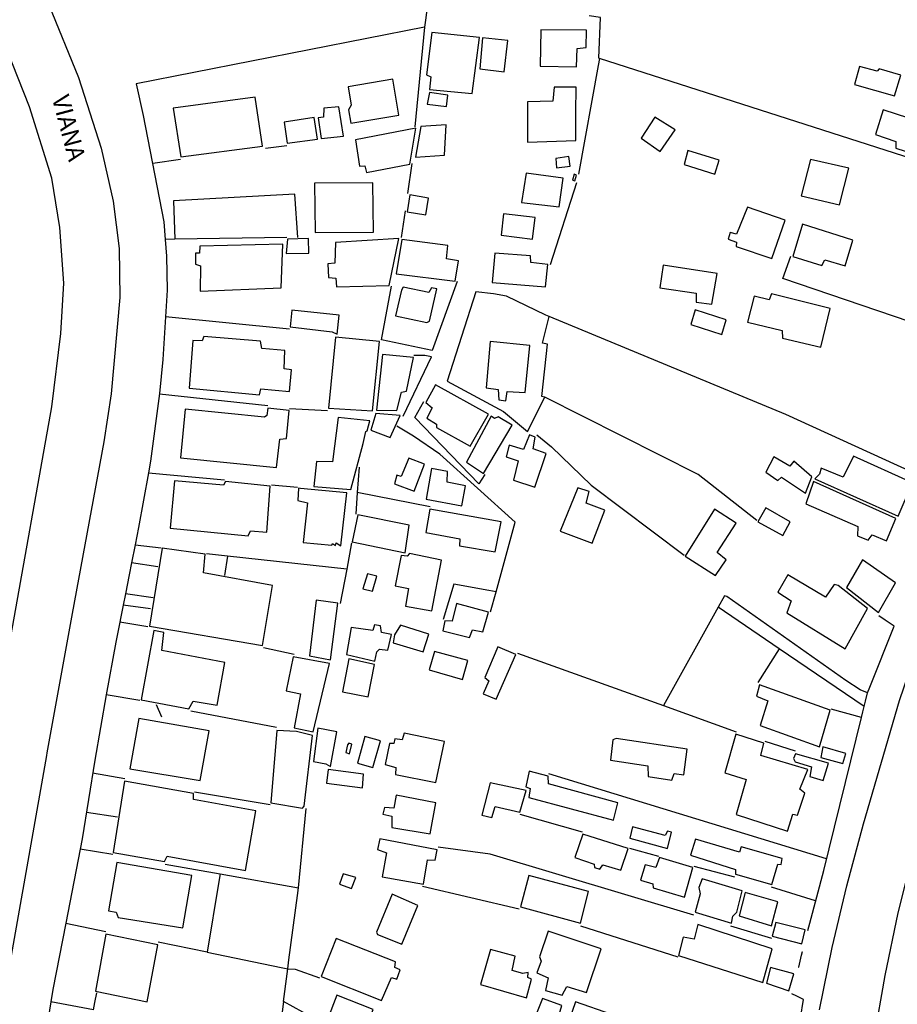
# Model space of a CAD drawing. Extents: x 183120 to 185534, y 1674283 to 1676080.
# Drawn here: x 184753 to 184878, y 1675623 to 1675763 of the extents above; entities that cross this region are included whole.
import ezdxf
from ezdxf.enums import TextEntityAlignment as Align

# ---------------------------------------------------------------- set-up
doc = ezdxf.new("R2010")
doc.units = 0
doc.header["$LTSCALE"] = 10
doc.header["$MEASUREMENT"] = 0
for name, color, linetype in [('V-EDIFICACAO', 7, 'CONTINUOUS'), ('V-LOTE', 1, 'CONTINUOUS'), ('V-NOME_DOS_LOGRADOUROS', 7, 'CONTINUOUS'), ('V-QUADRA', 2, 'CONTINUOUS')]:
    doc.layers.add(name, color=color, linetype=linetype)
doc.styles.get("Standard").update_dxf_attribs({"font": 'ARIAL.TTF'})

msp = doc.modelspace()

# ---------------------------------------------------------------- linework, layer by layer
at = {"layer": 'V-EDIFICACAO'}
for points in [[(184811.87, 1675761.41), (184811.1, 1675755.41), (184811.72, 1675755.12), (184811.52, 1675753.3), (184817.6, 1675752.77), (184818.66, 1675760.73), (184811.87, 1675761.41)], [(184827.37, 1675761.8), (184827.28, 1675756.65), (184832.45, 1675756.56), (184832.56, 1675759.16), (184833.83, 1675759.28), (184833.86, 1675761.75), (184827.37, 1675761.8)], [(184819.08, 1675760.69), (184818.69, 1675756.28), (184822.18, 1675755.84), (184822.66, 1675760.3), (184819.08, 1675760.69)], [(184875.56, 1675756.26), (184875.27, 1675755.91), (184872.75, 1675756.6), (184872.01, 1675754.02), (184877.71, 1675752.4), (184878.63, 1675755.35), (184875.56, 1675756.26)], [(184799.95, 1675753.71), (184800.37, 1675751.09), (184800.01, 1675750.43), (184800.32, 1675748.52), (184807.17, 1675749.67), (184806.33, 1675754.8), (184799.95, 1675753.71)], [(184832.38, 1675749.16), (184832.38, 1675750.03), (184832.4, 1675753.67), (184829.26, 1675753.65), (184829.08, 1675751.65), (184825.47, 1675751.55), (184825.47, 1675745.83), (184832.36, 1675746.05), (184832.37, 1675748.03), (184832.38, 1675749.16)], [(184775.02, 1675750.66), (184776.11, 1675743.74), (184787.77, 1675745.25), (184786.71, 1675752.21), (184775.02, 1675750.66)], [(184811.51, 1675752.87), (184811.19, 1675751.24), (184813.96, 1675750.9), (184814.13, 1675752.53), (184811.51, 1675752.87)], [(184796.47, 1675750.64), (184796.45, 1675749.4), (184795.66, 1675749.3), (184796.1, 1675746.32), (184799.27, 1675746.69), (184798.61, 1675750.84), (184796.47, 1675750.64)], [(184876.12, 1675750.41), (184875.01, 1675746.91), (184877.93, 1675745.92), (184877.9, 1675744.97), (184881.64, 1675743.76), (184882.23, 1675744.7), (184884.11, 1675744.17), (184885.18, 1675747.48), (184876.12, 1675750.41)], [(184790.84, 1675748.66), (184791.27, 1675745.7), (184795.57, 1675746.24), (184795.13, 1675749.35), (184790.84, 1675748.66)], [(184843.62, 1675749.39), (184841.67, 1675746.39), (184844.35, 1675744.49), (184846.49, 1675747.56), (184843.62, 1675749.39)], [(184801.01, 1675746.13), (184801.59, 1675742.39), (184802.34, 1675742.47), (184802.55, 1675741.49), (184808.72, 1675742.68), (184809.59, 1675747.81), (184801.01, 1675746.13)], [(184810.3, 1675748.07), (184809.56, 1675743.69), (184813.69, 1675743.99), (184813.91, 1675748.28), (184810.3, 1675748.07)], [(184848.3, 1675744.63), (184847.78, 1675742.66), (184852.16, 1675741.27), (184852.77, 1675743.27), (184848.3, 1675744.63)], [(184829.53, 1675743.48), (184829.63, 1675742.15), (184831.54, 1675742.39), (184831.37, 1675743.78), (184829.53, 1675743.48)], [(184865.75, 1675743.37), (184864.43, 1675738.16), (184869.9, 1675736.88), (184871.23, 1675742.1), (184865.75, 1675743.37)], [(184825.27, 1675741.39), (184824.65, 1675737.22), (184829.98, 1675736.59), (184830.56, 1675740.71), (184825.27, 1675741.39)], [(184831.89, 1675740.43), (184832.22, 1675740.3), (184832.47, 1675741.1), (184832.11, 1675741.24), (184831.89, 1675740.43)], [(184795.15, 1675739.96), (184795.26, 1675732.98), (184803.55, 1675733), (184803.48, 1675740.05), (184795.15, 1675739.96)], [(184808.75, 1675738.34), (184808.33, 1675735.92), (184811.01, 1675735.47), (184811.39, 1675737.84), (184808.75, 1675738.34)], [(184856.79, 1675736.58), (184855.23, 1675732.71), (184854.35, 1675732.94), (184854.04, 1675732.02), (184855.23, 1675731.56), (184855.18, 1675730.95), (184860.24, 1675729.27), (184862.15, 1675734.71), (184856.79, 1675736.58)], [(184822.05, 1675735.61), (184821.74, 1675732.58), (184826.19, 1675732.01), (184826.59, 1675735.09), (184822.05, 1675735.61)], [(184864.62, 1675734.15), (184863.25, 1675729.53), (184867.36, 1675728.24), (184867.79, 1675729.08), (184870.7, 1675728.19), (184871.81, 1675731.88), (184864.62, 1675734.15)], [(184791.32, 1675732), (184791.14, 1675729.95), (184794.34, 1675730.01), (184794.32, 1675732.11), (184791.32, 1675732)], [(184798.14, 1675731.54), (184798.06, 1675728.57), (184797.07, 1675728.51), (184797.16, 1675726.53), (184798.21, 1675726.47), (184798.29, 1675725.24), (184805.79, 1675725.4), (184807.19, 1675732.11), (184798.14, 1675731.54)], [(184807.6, 1675731.97), (184806.8, 1675727.07), (184815.19, 1675726.05), (184815.67, 1675728.94), (184813.93, 1675729.21), (184814.13, 1675731.09), (184807.6, 1675731.97)], [(184778.84, 1675731.03), (184778.77, 1675730.04), (184778.21, 1675730.03), (184778.22, 1675728.45), (184778.92, 1675728.2), (184778.9, 1675724.63), (184790.4, 1675725.07), (184790.67, 1675731.3), (184778.84, 1675731.03)], [(184820.85, 1675730.03), (184820.45, 1675725.83), (184828.04, 1675725.21), (184828.36, 1675728.42), (184825.94, 1675728.68), (184825.91, 1675729.62), (184820.85, 1675730.03)], [(184844.79, 1675728.31), (184844.31, 1675725.1), (184849.5, 1675724.32), (184849.47, 1675723.05), (184851.71, 1675722.75), (184852.46, 1675727.14), (184844.79, 1675728.31)], [(184807.79, 1675725.16), (184807.53, 1675724.77), (184806.68, 1675721.08), (184811.15, 1675720.15), (184811.53, 1675720.33), (184812.56, 1675724.92), (184811.81, 1675725.09), (184811.44, 1675724.4), (184807.79, 1675725.16)], [(184860.2, 1675724.21), (184859.89, 1675723.38), (184857.75, 1675723.91), (184856.82, 1675720.2), (184861.75, 1675719), (184861.76, 1675717.92), (184867.22, 1675716.64), (184868.59, 1675722.16), (184860.2, 1675724.21)], [(184791.94, 1675721.89), (184791.68, 1675719.53), (184797.68, 1675718.83), (184798.39, 1675718.48), (184798.68, 1675721.21), (184791.94, 1675721.89)], [(184849.33, 1675721.94), (184848.71, 1675719.87), (184853.14, 1675718.43), (184853.77, 1675720.54), (184849.33, 1675721.94)], [(184779.41, 1675718.17), (184779.18, 1675717.52), (184777.83, 1675717.56), (184777.32, 1675710.79), (184787.35, 1675709.87), (184787.54, 1675710.7), (184791.58, 1675710.31), (184791.88, 1675713.43), (184790.83, 1675713.55), (184790.94, 1675716.18), (184787.68, 1675716.46), (184787.48, 1675717.47), (184779.41, 1675718.17)], [(184798.15, 1675718.04), (184797.16, 1675707.97), (184803.43, 1675707.56), (184804.4, 1675717.43), (184798.15, 1675718.04)], [(184820.15, 1675717.42), (184819.6, 1675710.84), (184821.33, 1675710.59), (184821.39, 1675709.12), (184822.4, 1675708.99), (184822.57, 1675710.34), (184825.15, 1675710.2), (184825.81, 1675716.89), (184820.15, 1675717.42)], [(184804.86, 1675715.57), (184803.99, 1675707.67), (184806.9, 1675707.62), (184807.56, 1675710.24), (184808.27, 1675710.38), (184809.27, 1675715.14), (184804.86, 1675715.57)], [(184812.4, 1675711.29), (184811.03, 1675708.77), (184811.91, 1675708.02), (184811.17, 1675706.51), (184812.55, 1675705.69), (184812.54, 1675705.2), (184817.32, 1675702.55), (184819.95, 1675707.1), (184812.4, 1675711.29)], [(184776.73, 1675707.83), (184776.08, 1675700.9), (184789.76, 1675699.48), (184790.24, 1675703.56), (184791.19, 1675703.65), (184791.54, 1675707.63), (184788.51, 1675707.96), (184788.37, 1675706.89), (184788.06, 1675706.65), (184776.73, 1675707.83)], [(184802.07, 1675702.94), (184802.47, 1675704.65), (184802.64, 1675704.73), (184803.04, 1675706.14), (184798.54, 1675706.62), (184797.72, 1675700.3), (184795.43, 1675700.38), (184795.05, 1675696.78), (184800.33, 1675696.36), (184802.07, 1675702.94)], [(184803.87, 1675707.19), (184803.2, 1675704.83), (184805.91, 1675703.76), (184807.36, 1675706.89), (184803.87, 1675707.19)], [(184821.32, 1675706.72), (184820.77, 1675706.5), (184820.3, 1675706.79), (184816.79, 1675700.24), (184819.24, 1675698.67), (184823.28, 1675705.55), (184821.32, 1675706.72)], [(184825.76, 1675704.13), (184824.89, 1675702.07), (184822.86, 1675702.69), (184822.45, 1675701.01), (184824.13, 1675700.43), (184823.49, 1675697.69), (184826.53, 1675696.69), (184828.12, 1675701.51), (184826.27, 1675702.15), (184826.58, 1675703.81), (184825.76, 1675704.13)], [(184871.87, 1675701.11), (184870.42, 1675698.13), (184867.3, 1675699.43), (184867.06, 1675698.57), (184866.37, 1675697.91), (184878.25, 1675692.59), (184880.31, 1675697.31), (184871.87, 1675701.11)], [(184808.59, 1675700.84), (184807.51, 1675698.23), (184806.9, 1675698.39), (184806.57, 1675697.18), (184809.37, 1675696.11), (184810.8, 1675700), (184808.59, 1675700.84)], [(184862.82, 1675699.7), (184860.53, 1675701), (184859.39, 1675698.82), (184861.1, 1675697.64), (184861.63, 1675698.11), (184865.04, 1675695.85), (184865.95, 1675698.18), (184863.39, 1675700.42), (184862.82, 1675699.7)], [(184811.81, 1675699.36), (184811.08, 1675694.98), (184816.14, 1675694.06), (184816.65, 1675696.91), (184814.04, 1675697.43), (184814.1, 1675698.93), (184811.81, 1675699.36)], [(184775.21, 1675697.6), (184774.61, 1675690.87), (184785.71, 1675689.78), (184786.05, 1675690.5), (184788.37, 1675690.3), (184788.87, 1675696.83), (184782.47, 1675697.49), (184782.21, 1675697), (184775.21, 1675697.6)], [(184866.2, 1675697.49), (184865.08, 1675694.31), (184872.51, 1675691.08), (184872.45, 1675689.78), (184873.97, 1675689.15), (184874.56, 1675689.91), (184876.58, 1675689.04), (184877.91, 1675692.22), (184866.2, 1675697.49)], [(184793.18, 1675696.51), (184792.9, 1675696.54), (184792.81, 1675694.79), (184794.15, 1675694.47), (184793.57, 1675688.83), (184797.61, 1675688.46), (184797.74, 1675688.67), (184798.15, 1675688.38), (184798.25, 1675688.78), (184798.89, 1675688.35), (184799.75, 1675695.89), (184793.18, 1675696.51)], [(184832.63, 1675696.63), (184830.14, 1675690.43), (184834.69, 1675688.75), (184836.5, 1675693.45), (184833.85, 1675694.42), (184834.26, 1675696.09), (184832.63, 1675696.63)], [(184801.31, 1675692.77), (184800.53, 1675688.93), (184808.08, 1675687.37), (184808.63, 1675691.28), (184801.31, 1675692.77)], [(184811.59, 1675693.57), (184811.03, 1675690.23), (184815.85, 1675689.36), (184815.8, 1675688.35), (184820.87, 1675687.51), (184821.75, 1675691.79), (184811.59, 1675693.57)], [(184852.11, 1675693.57), (184847.93, 1675686.86), (184852.25, 1675684.14), (184853.74, 1675686.38), (184852.47, 1675687.42), (184855.17, 1675691.59), (184852.11, 1675693.57)], [(184859.39, 1675693.76), (184858.29, 1675691.76), (184861.83, 1675689.81), (184862.89, 1675691.77), (184859.39, 1675693.76)], [(184773.48, 1675688.03), (184771.69, 1675676.93), (184787.77, 1675674.15), (184789.17, 1675682.71), (184779.34, 1675684.5), (184779.62, 1675687.16), (184773.48, 1675688.03)], [(184808.68, 1675687.24), (184808.33, 1675686.88), (184807.48, 1675686.99), (184806.64, 1675682.67), (184808.53, 1675682.29), (184808.11, 1675679.75), (184811.85, 1675679.12), (184813.26, 1675686.33), (184808.68, 1675687.24)], [(184873.15, 1675686.36), (184870.91, 1675682.42), (184875.47, 1675678.87), (184877.89, 1675683.09), (184873.15, 1675686.36)], [(184802.69, 1675684.37), (184802.03, 1675682.25), (184803.43, 1675681.91), (184804.03, 1675684.03), (184802.69, 1675684.37)], [(184867.88, 1675681.03), (184862.53, 1675684.24), (184861.14, 1675681.74), (184863.03, 1675680.53), (184862.39, 1675678.83), (184870.68, 1675673.67), (184873.87, 1675679.41), (184869.69, 1675682.7), (184869.13, 1675682.85), (184867.88, 1675681.03)], [(184795.42, 1675680.62), (184794.45, 1675672.69), (184797.44, 1675672.1), (184798.47, 1675680.19), (184795.42, 1675680.62)], [(184815.39, 1675680.13), (184814.78, 1675677.62), (184813.71, 1675677.69), (184813.42, 1675676.27), (184817.23, 1675675.28), (184817.66, 1675676.41), (184819.12, 1675676.12), (184819.92, 1675678.92), (184815.39, 1675680.13)], [(184773.43, 1675673.45), (184773.73, 1675675.99), (184772.28, 1675676.3), (184770.48, 1675666.41), (184777.26, 1675665.14), (184777.88, 1675666.23), (184781.29, 1675665.67), (184782.4, 1675671.73), (184773.43, 1675673.45)], [(184800.39, 1675676.74), (184799.73, 1675672.89), (184803.77, 1675671.91), (184804.04, 1675673.27), (184804.42, 1675673.65), (184805.6, 1675673.52), (184806.11, 1675675.71), (184804.71, 1675676.01), (184804.57, 1675676.96), (184803.71, 1675677.1), (184803.48, 1675676.28), (184800.39, 1675676.74)], [(184807.38, 1675677.06), (184806.57, 1675675.7), (184806.38, 1675674.56), (184810.61, 1675673.27), (184811.46, 1675675.78), (184807.38, 1675677.06)], [(184812.25, 1675673.29), (184811.48, 1675670.68), (184816.21, 1675669.32), (184816.98, 1675672.01), (184812.25, 1675673.29)], [(184821.28, 1675673.98), (184819.41, 1675669.62), (184819.96, 1675669.14), (184819.19, 1675667.29), (184821, 1675666.5), (184823.84, 1675672.86), (184821.28, 1675673.98)], [(184792.12, 1675672.53), (184791.12, 1675667.71), (184793.16, 1675667.29), (184792.26, 1675662.43), (184794.99, 1675661.89), (184797.31, 1675671.59), (184792.12, 1675672.53)], [(184800.06, 1675672.27), (184799.14, 1675667.55), (184802.78, 1675666.83), (184803.7, 1675671.46), (184800.06, 1675672.27)], [(184858.51, 1675668.57), (184858.07, 1675666.97), (184859.68, 1675666.28), (184858.58, 1675662.77), (184867.05, 1675659.73), (184868.56, 1675664.94), (184858.51, 1675668.57)], [(184770.16, 1675663.79), (184768.87, 1675656.62), (184778.88, 1675654.94), (184780.17, 1675662.03), (184770.16, 1675663.79)], [(184789.8, 1675662.07), (184788.96, 1675651.77), (184793.43, 1675650.98), (184793.7, 1675651.3), (184794.89, 1675661.36), (184792.6, 1675661.91), (184789.8, 1675662.07)], [(184795.65, 1675662.38), (184795, 1675657.67), (184796.78, 1675657.3), (184797.42, 1675656.92), (184798.32, 1675661.88), (184795.65, 1675662.38)], [(184802.32, 1675661.23), (184801.26, 1675657.41), (184803.45, 1675656.8), (184804.54, 1675660.57), (184802.32, 1675661.23)], [(184807.93, 1675661.69), (184807.65, 1675660.71), (184806.62, 1675660.89), (184806.44, 1675660.2), (184805.82, 1675660.23), (184805.21, 1675657.2), (184806.73, 1675656.79), (184806.68, 1675655.81), (184812.44, 1675654.67), (184813.68, 1675660.48), (184807.93, 1675661.69)], [(184838.11, 1675660.92), (184837.65, 1675660.75), (184837.28, 1675657.83), (184842.6, 1675657.04), (184842.66, 1675655.49), (184846.03, 1675654.97), (184846.38, 1675655.95), (184847.72, 1675655.74), (184848.21, 1675659.39), (184838.11, 1675660.92)], [(184855.15, 1675661.55), (184853.56, 1675656.03), (184856.59, 1675655.07), (184855.21, 1675650.08), (184862.48, 1675647.72), (184863.26, 1675650.15), (184863.9, 1675650.03), (184864.94, 1675653.12), (184864.25, 1675653.7), (184865.41, 1675656.53), (184858.7, 1675658.48), (184859.12, 1675660.24), (184855.15, 1675661.55)], [(184800.06, 1675660.28), (184799.84, 1675660.02), (184799.61, 1675658.92), (184800.14, 1675658.74), (184800.49, 1675660.12), (184800.06, 1675660.28)], [(184867.52, 1675659.75), (184867.22, 1675658.23), (184870.35, 1675657.35), (184870.79, 1675658.79), (184867.52, 1675659.75)], [(184863.61, 1675658.76), (184863.34, 1675658.06), (184863.59, 1675657.61), (184865.89, 1675656.89), (184865.65, 1675655.52), (184867.58, 1675654.93), (184868.34, 1675657.39), (184863.61, 1675658.76)], [(184797.13, 1675656.49), (184796.87, 1675654.54), (184801.98, 1675653.88), (184802.16, 1675655.84), (184797.13, 1675656.49)], [(184828.45, 1675654.46), (184828.43, 1675655.57), (184825.71, 1675656.26), (184825.24, 1675654.02), (184825.88, 1675653.79), (184825.68, 1675652.52), (184837.71, 1675649.29), (184838.36, 1675651.76), (184828.45, 1675654.46)], [(184768.1, 1675654.83), (184766.5, 1675644.67), (184773.83, 1675643.39), (184774.2, 1675644.16), (184785.34, 1675642.12), (184786.81, 1675650.64), (184777.95, 1675652.22), (184777.92, 1675653.09), (184768.1, 1675654.83)], [(184820.16, 1675654.63), (184818.97, 1675650), (184820.42, 1675649.66), (184820.88, 1675651.22), (184824.41, 1675650.43), (184825.3, 1675653.5), (184820.16, 1675654.63)], [(184806.81, 1675652.87), (184806.44, 1675651.01), (184805.11, 1675651.08), (184804.88, 1675650.17), (184806.18, 1675649.86), (184806.18, 1675648.27), (184811.63, 1675647.35), (184812.41, 1675651.77), (184806.81, 1675652.87)], [(184840.43, 1675648.33), (184840.07, 1675646.72), (184845.43, 1675645.27), (184846, 1675647.58), (184845.41, 1675647.75), (184845.07, 1675647.1), (184840.43, 1675648.33)], [(184804.44, 1675646.63), (184804.11, 1675645.12), (184805.43, 1675644.66), (184804.81, 1675641.22), (184810.66, 1675640.19), (184811.25, 1675643.63), (184812.33, 1675643.58), (184812.61, 1675645.06), (184804.44, 1675646.63)], [(184833.34, 1675647.32), (184832.22, 1675643.97), (184834.99, 1675643.03), (184835.02, 1675642.56), (184835.78, 1675642.34), (184836.2, 1675642.95), (184838.79, 1675642.19), (184839.83, 1675645.25), (184833.34, 1675647.32)], [(184855.92, 1675645.51), (184855.65, 1675644.76), (184849.4, 1675646.58), (184848.7, 1675644.29), (184855.11, 1675642.26), (184855.07, 1675641.61), (184860.24, 1675640.14), (184861.1, 1675643.04), (184861.57, 1675642.97), (184861.74, 1675643.86), (184855.92, 1675645.51)], [(184844.28, 1675643.98), (184843.76, 1675642.56), (184842.21, 1675642.94), (184841.56, 1675640.73), (184843.33, 1675640.24), (184843.35, 1675639.67), (184847.83, 1675638.35), (184849.01, 1675642.58), (184844.28, 1675643.98)], [(184767.01, 1675643.25), (184765.83, 1675636.38), (184766.94, 1675636.22), (184767.22, 1675635.42), (184776.4, 1675633.99), (184777.68, 1675641.4), (184767.01, 1675643.25)], [(184799.25, 1675641.66), (184798.73, 1675640.2), (184800.44, 1675639.56), (184801.03, 1675641.12), (184799.25, 1675641.66)], [(184825.65, 1675641.41), (184824.5, 1675636.97), (184833.02, 1675634.65), (184834.18, 1675639.15), (184825.65, 1675641.41)], [(184850.36, 1675640.94), (184849.87, 1675639.72), (184850.08, 1675638.8), (184849.35, 1675636.22), (184854.53, 1675634.62), (184854.73, 1675635.65), (184855.27, 1675636.2), (184856.04, 1675639.25), (184850.36, 1675640.94)], [(184806.21, 1675638.78), (184803.97, 1675633.33), (184804.12, 1675633.04), (184807.6, 1675631.65), (184809.86, 1675637.16), (184806.21, 1675638.78)], [(184856.46, 1675639), (184855.61, 1675635.67), (184860.21, 1675634.25), (184861.13, 1675637.66), (184856.46, 1675639)], [(184849.73, 1675634.42), (184849.21, 1675632.35), (184847.65, 1675632.65), (184846.98, 1675630.05), (184859, 1675626.2), (184860.32, 1675630.99), (184849.73, 1675634.42)], [(184860.81, 1675634.71), (184860.3, 1675632.78), (184864.53, 1675631.69), (184865, 1675633.66), (184860.81, 1675634.71)], [(184765.46, 1675633.05), (184764, 1675624.93), (184771.34, 1675623.45), (184772.85, 1675631.57), (184765.46, 1675633.05)], [(184798.23, 1675632.45), (184796.1, 1675627.05), (184804.69, 1675623.64), (184806.12, 1675626.88), (184806.88, 1675626.64), (184807.36, 1675628.01), (184806.6, 1675628.33), (184806.67, 1675629.15), (184798.23, 1675632.45)], [(184828.42, 1675633.5), (184827.17, 1675629.83), (184827.42, 1675629.21), (184826.8, 1675627.55), (184828.43, 1675626.84), (184828.03, 1675625.06), (184830.41, 1675624.37), (184831.07, 1675625.6), (184833.89, 1675624.74), (184835.95, 1675630.99), (184828.42, 1675633.5)], [(184820.22, 1675630.9), (184818.77, 1675625.88), (184825.32, 1675624), (184826.03, 1675626.66), (184825.53, 1675626.89), (184825.56, 1675627.62), (184824.84, 1675627.48), (184823.29, 1675627.88), (184823.72, 1675629.91), (184820.22, 1675630.9)], [(184860.09, 1675628.31), (184859.49, 1675626.08), (184862.69, 1675624.99), (184863.4, 1675627.41), (184860.09, 1675628.31)], [(184798.34, 1675624.36), (184797.01, 1675620.9), (184802.13, 1675618.88), (184803.52, 1675622.33), (184798.34, 1675624.36)], [(184827.63, 1675623.92), (184826.77, 1675621.78), (184829.75, 1675620.82), (184830.35, 1675622.89), (184827.63, 1675623.92)], [(184832.31, 1675623.41), (184831.35, 1675620.68), (184836.6, 1675618.99), (184837.49, 1675621.65), (184832.31, 1675623.41)]]:
    msp.add_lwpolyline(points, close=True, dxfattribs=at)
at = {"layer": 'V-LOTE'}
for points in [[(184812.54, 1675775.34), (184810.96, 1675763.2), (184810.83, 1675762.2)], [(184835.74, 1675757.72), (184835.63, 1675757.76), (184835.86, 1675763.58), (184834.28, 1675763.82)], [(184810.83, 1675762.2), (184769.76, 1675754.1)], [(184809.49, 1675747.99), (184810.85, 1675762.2), (184810.83, 1675762.2)], [(184835.74, 1675757.72), (184835.56, 1675756.72), (184832.73, 1675741.27)], [(184884.07, 1675742.2), (184835.74, 1675757.72)], [(184769.76, 1675754.1), (184770.78, 1675749.63), (184773.72, 1675734.46)], [(184791.24, 1675745.32), (184788.18, 1675744.91)], [(184772.13, 1675742.85), (184776.07, 1675743.38)], [(184808.45, 1675738.49), (184809.06, 1675742.76)], [(184832.48, 1675740.02), (184828.72, 1675728.37)], [(184792.81, 1675732.24), (184792.36, 1675738.42), (184775.11, 1675737.49), (184775.26, 1675732)], [(184808.08, 1675736.03), (184807.49, 1675732.25)], [(184773.72, 1675734.46), (184773.9, 1675731.98)], [(184775.26, 1675732), (184773.9, 1675731.98)], [(184773.9, 1675731.98), (184774.08, 1675729.6)], [(184791.21, 1675732.27), (184775.26, 1675732)], [(184774.08, 1675729.6), (184774.19, 1675724.74), (184773.59, 1675714.88), (184773.09, 1675710.04), (184771.83, 1675700.4)], [(184888.87, 1675717.21), (184861.82, 1675726.4), (184862.98, 1675729.58)], [(184815.49, 1675726), (184811.9, 1675716.18), (184804.68, 1675717.69), (184806.1, 1675725.3)], [(184828.55, 1675721), (184828.1, 1675721.18), (184822.51, 1675723.9), (184820.64, 1675724.21), (184818.13, 1675724.5), (184814.07, 1675711.79), (184822.05, 1675707.46), (184825.46, 1675704.63), (184827.93, 1675709.5)], [(184791.61, 1675719.21), (184773.97, 1675720.93)], [(184827.93, 1675709.5), (184827.53, 1675709.62), (184828.33, 1675717.04), (184827.64, 1675717.21), (184828.55, 1675721)], [(184884.19, 1675697.03), (184862.24, 1675707.04), (184828.55, 1675721)], [(184807.77, 1675706.82), (184811.8, 1675715.26), (184810.86, 1675715.45), (184809.31, 1675715.43)], [(184788.5, 1675708.26), (184773.08, 1675709.93)], [(184858.11, 1675691.95), (184849.78, 1675698.52), (184827.93, 1675709.5)], [(184819.42, 1675698.51), (184818.55, 1675697.19), (184809.43, 1675706.61), (184810.72, 1675708.91)], [(184797, 1675707.59), (184791.59, 1675707.87)], [(184821, 1675681.81), (184823.74, 1675691.71), (184812.98, 1675701.4), (184809.26, 1675703.95), (184806.87, 1675705.39)], [(184826.83, 1675704.13), (184828.88, 1675702.46), (184834.53, 1675697), (184847.8, 1675687)], [(184771.83, 1675700.4), (184771.53, 1675698.72)], [(184771.53, 1675698.72), (184770.13, 1675690.96)], [(184771.53, 1675698.72), (184782.36, 1675697.73)], [(184801.5, 1675699.55), (184801.25, 1675695.95)], [(184789.06, 1675697.03), (184792.76, 1675696.69)], [(184801.25, 1675695.95), (184801.04, 1675692.88)], [(184811.64, 1675693.89), (184801.25, 1675695.95)], [(184770.13, 1675690.96), (184769.63, 1675688.49)], [(184769.63, 1675688.49), (184769.12, 1675685.93)], [(184769.63, 1675688.49), (184773.32, 1675688.05)], [(184800.45, 1675688.8), (184799.75, 1675685.04)], [(184782.79, 1675686.89), (184779.77, 1675687.22)], [(184769.12, 1675685.93), (184768.78, 1675684.24)], [(184772.88, 1675685.35), (184769.12, 1675685.93)], [(184782.79, 1675686.89), (184782.35, 1675684.14)], [(184799.75, 1675685.04), (184782.79, 1675686.89)], [(184768.78, 1675684.24), (184768.24, 1675681.51)], [(184799.75, 1675685.04), (184798.83, 1675680.16)], [(184821, 1675681.81), (184819.99, 1675681.99), (184814.98, 1675682.9), (184813.48, 1675677.86)], [(184768.24, 1675681.51), (184767.92, 1675679.91)], [(184772.21, 1675680.95), (184768.24, 1675681.51)], [(184820.21, 1675678.96), (184821, 1675681.81)], [(184873.87, 1675667.41), (184872.82, 1675667.86), (184870.81, 1675669.16), (184853.85, 1675681.13), (184853.51, 1675681.21), (184852.61, 1675679.6)], [(184767.92, 1675679.91), (184767.53, 1675677.99)], [(184771.81, 1675679.36), (184767.92, 1675679.91)], [(184852.61, 1675679.6), (184844.83, 1675665.61)], [(184861.32, 1675673.69), (184852.61, 1675679.6)], [(184767.43, 1675677.49), (184766.86, 1675674.64)], [(184767.53, 1675677.99), (184767.43, 1675677.49)], [(184771.43, 1675676.8), (184767.43, 1675677.49)], [(184877.69, 1675676.92), (184876.4, 1675677.77), (184875.5, 1675678.37)], [(184873.87, 1675667.41), (184874.2, 1675668.22), (184877.69, 1675676.92)], [(184766.86, 1675674.64), (184765.52, 1675667.13)], [(184792.27, 1675672.86), (184787.91, 1675673.81)], [(184824.06, 1675673.09), (184844.83, 1675665.61)], [(184861.32, 1675673.69), (184858.26, 1675668.89)], [(184873.4, 1675665.49), (184861.32, 1675673.69)], [(184873.4, 1675665.49), (184873.58, 1675666.22), (184873.87, 1675667.41)], [(184765.52, 1675667.13), (184763.87, 1675657.86)], [(184770.31, 1675666.35), (184765.52, 1675667.13)], [(184772.62, 1675665.75), (184773.4, 1675664.03)], [(184789.77, 1675662.48), (184777.54, 1675664.82)], [(184844.83, 1675665.61), (184855.21, 1675661.88)], [(184873.01, 1675663.92), (184868.72, 1675665.12)], [(184873.01, 1675663.92), (184873.2, 1675664.7)], [(184873.2, 1675664.7), (184873.4, 1675665.49)], [(184867.66, 1675642.15), (184873.01, 1675663.92)], [(184863.61, 1675659.11), (184859.3, 1675660.51)], [(184763.87, 1675657.86), (184762.07, 1675646.62)], [(184763.58, 1675656.03), (184768.16, 1675655.23)], [(184868.06, 1675643.8), (184828.54, 1675655.88)], [(184788.86, 1675651.48), (184778.07, 1675653.28)], [(184792.86, 1675639.68), (184793.99, 1675650.94)], [(184762.7, 1675650.45), (184767.11, 1675649.78)], [(184833.3, 1675647.58), (184824.43, 1675650.08)], [(184762.07, 1675646.62), (184759.75, 1675634.62)], [(184761.8, 1675645.2), (184766.45, 1675644.46)], [(184849.17, 1675635.77), (184820.15, 1675644.46), (184812.78, 1675645.43)], [(184844.18, 1675644.12), (184840.06, 1675645.28)], [(184773.89, 1675643.02), (184781.73, 1675641.64)], [(184855, 1675641.17), (184849.21, 1675642.68)], [(184865.39, 1675633.58), (184865.67, 1675634.63), (184867.66, 1675642.15)], [(184781.73, 1675641.64), (184781.55, 1675640.58), (184779.88, 1675630.48)], [(184781.73, 1675641.64), (184792.86, 1675639.68)], [(184791.35, 1675628.14), (184791.52, 1675629.43), (184792.75, 1675638.55), (184792.86, 1675639.68)], [(184810.52, 1675639.9), (184824.31, 1675636.67)], [(184866.46, 1675637.79), (184860.23, 1675639.78)], [(184759.75, 1675634.62), (184757.92, 1675625.2)], [(184759.75, 1675634.62), (184765.45, 1675633.44)], [(184833.04, 1675634.27), (184846.86, 1675629.86)], [(184854.39, 1675634.27), (184860.22, 1675632.49)], [(184779.88, 1675630.48), (184772.93, 1675631.93)], [(184779.88, 1675630.48), (184790.42, 1675628.33), (184791.35, 1675628.14)], [(184864.08, 1675628.39), (184864.11, 1675628.39), (184864.51, 1675630.09)], [(184864.51, 1675630.09), (184864.62, 1675630.58), (184864.63, 1675630.58)], [(184790.73, 1675623.5), (184791.26, 1675627.43), (184791.35, 1675628.14)], [(184791.35, 1675628.14), (184792.42, 1675628.08), (184795.86, 1675626.87)], [(184757.92, 1675625.2), (184757.63, 1675623.41)], [(184763.7, 1675622.31), (184763.91, 1675623.33), (184764.19, 1675624.72)], [(184864.78, 1675623.76), (184863.83, 1675624.22), (184863.11, 1675624.57)], [(184757.63, 1675623.41), (184754.43, 1675603.46)], [(184763.7, 1675622.31), (184757.63, 1675623.41)], [(184790.73, 1675623.5), (184789.98, 1675617.56)], [(184799.02, 1675618.92), (184790.73, 1675623.5)], [(184864.33, 1675621.1), (184864.78, 1675623.76)]]:
    msp.add_lwpolyline(points, dxfattribs=at)
at = {"layer": 'V-QUADRA'}
for points in [[(184934.72, 1675806), (184918.96, 1675760.06), (184897.81, 1675697.39), (184897.81, 1675697.39), (184885.81, 1675662.35), (184880.39, 1675644.76), (184878.22, 1675636.1), (184876.35, 1675627.17), (184874.79, 1675618.24)], [(184748.12, 1675786), (184757.34, 1675765.36), (184761.57, 1675755.02), (184764.77, 1675744.95), (184766.52, 1675737.43), (184767.36, 1675730.67), (184767.44, 1675723.72), (184766.22, 1675709.98), (184765.15, 1675703.18), (184760.68, 1675678.73), (184757.06, 1675658.87), (184756.99, 1675658.51), (184745.53, 1675593.77)], [(184867.05, 1675622.31), (184868.84, 1675631.16), (184870.94, 1675639.97), (184873.3, 1675648.75), (184878.44, 1675666.31), (184884.38, 1675683.68), (184890.52, 1675700.93), (184911.6, 1675763.35)], [(184751.73, 1675674.37), (184757.79, 1675708.12), (184759.05, 1675718.57), (184759.47, 1675725.75), (184758.9, 1675733.69), (184757.76, 1675740.68), (184754.6, 1675750.83), (184751.36, 1675759)]]:
    msp.add_lwpolyline(points, dxfattribs=at)

# ---------------------------------------------------------------- texts
at = {"layer": 'V-NOME_DOS_LOGRADOUROS'}
msp.add_text('VIANA', height=2.5, rotation=284.86778, dxfattribs=at).set_placement((184759.879, 1675747.761), align=Align.MIDDLE)

doc.saveas('drawing.dxf')
